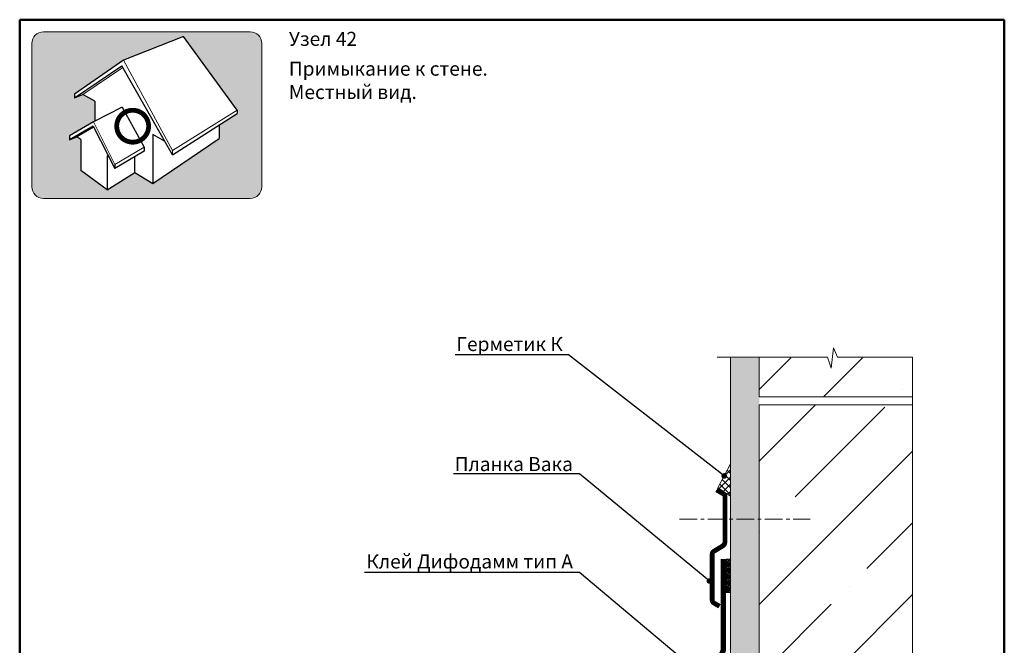
# Model space of a CAD drawing. Units: millimetres. Extents: x 281 to 35085, y 526 to 18959.
# Drawn here: x 285 to 2042, y 2136 to 3253 of the extents above; entities that cross this region are included whole.
import ezdxf
from ezdxf import colors
from ezdxf.entities.mleader import LeaderData, LeaderLine
from ezdxf.math import Vec2, Vec3

# ---------------------------------------------------------------- set-up
doc = ezdxf.new("R2010")
doc.units = ezdxf.units.MM
doc.linetypes.add('îñåâàÿ', pattern=[50.8, 31.75, -6.35, 6.35, -6.35])
for name, color, linetype, lineweight in [('БРААС', 7, 'Continuous', 25), ('выноски', 7, 'Continuous', 15), ('иконка_линии', 7, 'Continuous', 25), ('иконка_маркер', 1, 'Continuous', 0), ('клей', 7, 'Continuous', 9), ('металл', 7, 'Continuous', 0), ('оси', 7, 'îñåâàÿ', 15), ('рамка', 7, 'Continuous', 50), ('стены', 7, 'Continuous', 20), ('стены_штриховка', 7, 'Continuous', 15), ('текст', 7, 'Continuous', 0), ('тонкие', 7, 'Continuous', 15), ('штриховка', 7, 'Continuous', 15)]:
    doc.layers.add(name, color=color, linetype=linetype, lineweight=lineweight)
doc.layers.add('иконка_заливка', color=7, linetype='Continuous', lineweight=0, true_color=0xd6d6d6)
doc.layers.add('нет_печати', color=1, linetype='Continuous', lineweight=0, plot=False)
doc.styles.add('BMI Braas', font='arial.ttf', dxfattribs={"height": 25})
doc.styles.get("Standard").update_dxf_attribs({"font": 'arial.ttf', "height": 25})

# ---------------------------------------------------------------- blocks, each defined once
blk = doc.blocks.new('_Dot')
at = {"color": 0, "linetype": 'ByBlock', "lineweight": -2}
blk.add_line((-0.5, 0), (-1, 0), dxfattribs=at)
at = {"color": 0, "linetype": 'ByBlock', "const_width": 0.5}
blk.add_lwpolyline([(-0.25, 0, 1), (0.25, 0, 1)], format="xyb", close=True, dxfattribs=at)

msp = doc.modelspace()

# ---------------------------------------------------------------- hatches: boundary and pattern name
at = {"layer": 'иконка_заливка'}
h = msp.add_hatch(color=256, dxfattribs=at)
h.paths.add_polyline_path([(306.569, 3210.671, -0.41421356), (327.089, 3231.191), (511.769, 3231.191), (696.449, 3231.191, -0.41421356), (716.969, 3210.671), (716.969, 2954.542, -0.41421356), (696.449, 2934.022), (511.769, 2934.022), (327.089, 2934.022, -0.41421356), (306.569, 2954.542)])
h.paths.add_polyline_path([(382.31, 3120.251), (382.31, 3113.37), (397.227, 3119.687), (418.713, 3107.426), (418.713, 3071.56), (416.436, 3070.395), (373.618, 3045.833), (373.504, 3038.528), (386.604, 3044.075), (394.178, 3039.336), (394.178, 2983.735), (440.802, 2949.456), (490.245, 2980.424), (522.456, 2960.331), (641.077, 3041.095), (641.077, 3065.362), (672.981, 3085.762), (672.981, 3091.219), (577.367, 3222.882), (469.799, 3180.983)], flags=16)
h.paths.add_polyline_path([(454.517, 2994.566), (454.517, 2987.141), (507.142, 3018.107), (507.142, 3025.374)], flags=0)
h.paths.add_polyline_path([(507.142, 3018.107), (454.517, 2987.141), (454.517, 2994.566), (507.142, 3025.374)], flags=0)
at = {"layer": 'клей'}
h = msp.add_hatch(dxfattribs=at)
h.set_pattern_fill('ANSI31', color=256, scale=0.7, style=0)
h.set_pattern_definition([(45, (32.1957, -1e-13), (-1.5715448, 1.5715448), [])])
h.paths.add_polyline_path([(1545.638, 2290.069), (1545.638, 2230.069), (1553.638, 2230.069), (1553.638, 2290.069)])
at = {"layer": 'стены_штриховка'}
h = msp.add_hatch(dxfattribs=at)
h.set_pattern_fill('AR-SAND', color=256, scale=0.57, style=0)
h.set_pattern_definition([(37.5, (-11241.317, 7703.485), (-0.912018, 27.896555), [0, -22.00656, 0, -24.6126, 0, -23.52675]), (7.5, (-11241.317, 7703.485), (25.62283, 40.85903), [0, -11.87196, 0, -19.83486, 0, -7.60095]), (327.5, (-11259.125, 7703.485), (45.086565, 0.08192), [0, -7.239, 0, -26.0604, 0, -34.0233]), (317.5, (-11259.125, 7703.485), (43.52272, 12.70697), [0, -3.6195, 0, -17.08404, 0, -19.5453])])
h.paths.add_polyline_path([(1604.938, 2649.197), (1553.638, 2649.197), (1553.638, 1483.673), (1604.938, 1483.673)])
h = msp.add_hatch(dxfattribs=at)
h.set_pattern_fill('ANSI35', color=256, scale=28.5)
h.set_pattern_definition([(45, (2500.9, 545.64), (-127.969, 127.969), []), (45, (2628.86, 545.64), (-127.969, 127.969), [226.219, -45.244, 0, -45.244])])
h.paths.add_polyline_path([(1878.276, 2649.197), (1604.938, 2649.197), (1604.938, 2579.644), (1878.276, 2579.644)])
h.paths.add_polyline_path([(1878.276, 2565.394), (1604.938, 2565.394), (1604.938, 1852.894), (1878.276, 1852.894), (1878.276, 2030.797), (1897.926, 2037.546), (1861.833, 2041.741), (1878.276, 2049.081)])
h.paths.add_polyline_path([(1878.276, 1838.644), (1604.938, 1838.644), (1604.938, 1408.479), (1878.276, 1408.479)])
at = {"layer": 'штриховка'}
h = msp.add_hatch(dxfattribs=at)
h.set_pattern_fill('ANSI37', color=256, scale=2.85)
h.set_pattern_definition([(45, (161.959, 545.636), (-6.398432, 6.398432), []), (135, (161.959, 545.636), (-6.398432, -6.398432), [])])
h.paths.add_polyline_path([(1553.638, 2459.922), (1553.638, 2402.195), (1530.945, 2416.941)])

# ---------------------------------------------------------------- linework, layer by layer
at = {"layer": 'БРААС', "const_width": 9.5}
msp.add_lwpolyline([(1232.783, 1849.971), (1321.256, 1849.971, 0.26628016), (1334.631, 1856.793, -0.25804726), (1444.006, 1919.15), (1456.484, 1919.15, 0.38286646), (1525.391, 1978.25), (1525.388, 2092.394, -0.1109351), (1526.3, 2096.457), (1539.975, 2125.361, 0.11092769), (1540.888, 2129.424), (1540.888, 2290.069)], format="xyb", dxfattribs=at)
at = {"layer": 'иконка_линии'}
for points in [[(577.367, 3222.882), (469.799, 3180.983)], [(672.981, 3091.219), (577.367, 3222.882)], [(469.799, 3180.983), (382.31, 3120.251)], [(382.31, 3113.37), (466.931, 3170.652)], [(557.289, 3011.786), (466.931, 3170.652)], [(382.31, 3120.251), (382.31, 3113.37)], [(382.31, 3113.37), (397.227, 3119.687)], [(418.713, 3107.426), (397.227, 3119.687)], [(467.733, 3096.624), (416.436, 3070.395)], [(418.713, 3107.426), (418.713, 3071.538)], [(467.733, 3096.624), (507.142, 3025.374)], [(557.289, 3011.786), (672.981, 3085.762)], [(672.981, 3091.219), (672.981, 3085.762)], [(415.705, 3062.737), (373.504, 3038.528)], [(416.436, 3070.395), (373.618, 3045.833)], [(415.682, 3062.725), (454.517, 2987.141)], [(641.077, 3065.859), (641.077, 3041.095)], [(373.618, 3045.833), (373.504, 3038.528)], [(373.504, 3038.528), (386.604, 3044.075)], [(394.178, 3039.336), (386.604, 3044.075)], [(522.456, 3048.226), (522.456, 2960.331)], [(543.342, 3036.308), (522.456, 3048.226)], [(522.456, 2960.331), (641.077, 3041.095)], [(394.178, 3039.336), (394.178, 2983.735)], [(507.142, 3025.374), (507.142, 3018.107)], [(440.802, 3010.157), (440.802, 2949.456)], [(443.582, 3008.423), (440.802, 3010.157)], [(507.142, 3018.107), (454.517, 2987.141)], [(490.245, 2980.424), (490.255, 3008.215)], [(454.517, 2994.566), (454.517, 2987.141)], [(440.802, 2949.456), (394.178, 2983.735)], [(440.802, 2949.456), (490.245, 2980.424)], [(490.245, 2980.424), (522.456, 2960.331)]]:
    msp.add_lwpolyline(points, dxfattribs=at)
at = {"layer": 'иконка_маркер', "const_width": 8.618}
msp.add_lwpolyline([(514.931, 3062.809, -1), (457.941, 3062.809, -1)], format="xyb", close=True, dxfattribs=at)
at = {"layer": 'клей'}
msp.add_lwpolyline([(1545.638, 2290.069), (1545.638, 2230.069), (1553.638, 2230.069), (1553.638, 2290.069)], close=True, dxfattribs=at)
at = {"layer": 'металл', "const_width": 8.55}
msp.add_lwpolyline([(1528.503, 2413.415), (1540.813, 2406.308, -0.26800545), (1543.663, 2401.371), (1543.663, 2320.759, -0.26049229), (1539.592, 2313.476), (1523.576, 2303.627, 0.26056394), (1520.863, 2298.772), (1520.863, 2216.563, 0.2679649), (1523.713, 2211.627), (1533.951, 2205.715)], format="xyb", dxfattribs=at)
at = {"layer": 'нет_печати'}
msp.add_lwpolyline([(511.769, 2934.022), (696.449, 2934.022, 0.41421356), (716.969, 2954.542), (716.969, 3210.671, 0.41421356), (696.449, 3231.191), (511.769, 3231.191), (327.089, 3231.191, 0.41421356), (306.569, 3210.671), (306.569, 2954.542, 0.41421356), (327.089, 2934.022)], format="xyb", close=True, dxfattribs=at)
at = {"layer": 'оси'}
msp.add_lwpolyline([(1462.368, 2361.065), (1695.701, 2361.065)], dxfattribs=at)
at = {"layer": 'рамка'}
for p, q in [((284.77, 3252.989), (2042.27, 3252.989)), ((284.77, 526.489), (284.77, 3252.989)), ((2042.27, 526.489), (2042.27, 3252.989))]:
    msp.add_line(p, q, dxfattribs=at)
at = {"layer": 'стены'}
for points in [[(1553.638, 1496.973), (1553.638, 2649.197)], [(1878.276, 2579.644), (1604.938, 2579.644), (1604.938, 2649.197)], [(1878.276, 1852.894), (1604.938, 1852.894), (1604.938, 2565.394), (1878.276, 2565.394)]]:
    msp.add_lwpolyline(points, dxfattribs=at)
at = {"layer": 'тонкие'}
for points in [[(397.227, 3119.687), (468.648, 3167.633)], [(469.799, 3180.983), (557.289, 3019.227)], [(557.289, 3019.227), (672.981, 3091.219)], [(386.604, 3044.075), (416.367, 3061.392)], [(416.436, 3070.395), (454.517, 2994.566)], [(507.142, 3025.374), (454.517, 2994.566)], [(557.289, 3019.227), (557.289, 3011.786)], [(1878.276, 2650.549), (1744.695, 2650.549), (1737.354, 2666.992), (1733.159, 2630.899), (1726.411, 2650.549), (1529.728, 2650.549)], [(1878.276, 1408.479), (1878.276, 2030.797), (1897.926, 2037.546), (1861.833, 2041.741), (1878.276, 2049.081), (1878.276, 2650.549)]]:
    msp.add_lwpolyline(points, dxfattribs=at)
at = {"layer": 'штриховка'}
msp.add_lwpolyline([(1553.638, 2459.922), (1553.638, 2402.195), (1530.945, 2416.941)], close=True, dxfattribs=at)

# ---------------------------------------------------------------- texts
at = {"layer": 'текст', "char_height": 25, "attachment_point": 1, "style": 'BMI Braas'}
for s, insert in [('{\\fArial|b1|i0|c204|p34;Узел 42}', (765.29, 3231.274)), ('{\\fArial|b1|i0|c204|p34;Примыкание к стене. \\PМестный вид.}', (765.29, 3178.006))]:
    msp.add_mtext_dynamic_manual_height_columns(s, width=1247.82356, gutter_width=150, heights=[0], dxfattribs=dict(at, insert=insert))

# ---------------------------------------------------------------- leaders
at = {"layer": 'выноски'}
ml = msp.add_multileader_mtext('Standard', dxfattribs=at)
ml.set_content('{\\fArial|b0|i0|c204|p34;\\C7;Герметик К}', color=256)
ml.set_leader_properties()
ml.set_arrow_properties(name='DOT')
ml.build(insert=Vec2(0, 0))
ml.multileader.update_dxf_attribs({"text_left_attachment_type": 6, "text_right_attachment_type": 6, "dogleg_length": 0.36, "arrow_head_size": 10})
ctx = ml.context
ctx.base_point, ctx.char_height, ctx.arrow_head_size, ctx.plane_origin = Vec3(1072.903, 2654.454), 25, 10, Vec3(1262.652, 2143.225)
ctx.left_attachment, ctx.right_attachment, ctx.text_align_type = 6, 6, 2
notes = []
notes.append((ctx, [(0, (1, 1, 0), (1264.136, 2654.454), (-1, 0), 8.072, [(0, [(1542.291, 2438.432)], 0, [])])]))
ctx.mtext.insert, ctx.mtext.alignment, ctx.mtext.flow_direction = Vec3(1254.064, 2686.394), 3, 5
ml = msp.add_multileader_mtext('Standard', dxfattribs=at)
ml.set_content('{\\fArial|b0|i0|c204|p34;\\C7;Планка Вака}', color=256)
ml.set_leader_properties()
ml.set_arrow_properties(name='DOT')
ml.build(insert=Vec2(0, 0))
ml.multileader.update_dxf_attribs({"text_left_attachment_type": 6, "text_right_attachment_type": 6, "dogleg_length": 0.36, "arrow_head_size": 10})
ctx = ml.context
ctx.base_point, ctx.char_height, ctx.arrow_head_size, ctx.plane_origin = Vec3(1068.418, 2442.096), 25, 10, Vec3(1133.839, 1848.137)
ctx.left_attachment, ctx.right_attachment, ctx.text_align_type = 6, 6, 2
notes.append((ctx, [(0, (1, 1, 0), (1284.136, 2442.096), (-1, 0), 9.911, [(0, [(1515.979, 2250.795)], 0, [])])]))
ctx.mtext.insert, ctx.mtext.alignment, ctx.mtext.flow_direction = Vec3(1272.225, 2472.096), 3, 5
ml = msp.add_multileader_mtext('Standard', dxfattribs=at)
ml.set_content('Клей Дифодамм тип А', color=256)
ml.set_leader_properties()
ml.set_arrow_properties(name='DOT')
ml.build(insert=Vec2(0, 0))
ml.multileader.update_dxf_attribs({"text_left_attachment_type": 6, "text_right_attachment_type": 6, "dogleg_length": 0.36, "arrow_head_size": 10})
ctx = ml.context
ctx.base_point, ctx.char_height, ctx.arrow_head_size, ctx.plane_origin = Vec3(907.41, 2266.258), 25, 10, Vec3(1134.636, 1819.783)
ctx.left_attachment, ctx.right_attachment, ctx.text_align_type = 6, 6, 2
notes.append((ctx, [(0, (1, 1, 0), (1284.136, 2266.258), (-1, 0), 9.799, [(0, [(1549.65, 2043.031)], 0, [])])]))
ctx.mtext.insert, ctx.mtext.alignment, ctx.mtext.flow_direction = Vec3(1272.336, 2298.199), 3, 5
for ctx, leaders in notes:
    for number, flags, end, landing, length, lines in leaders:
        leader = LeaderData()
        leader.index, (leader.has_last_leader_line, leader.has_dogleg_vector, leader.attachment_direction) = number, flags
        leader.last_leader_point, leader.dogleg_vector, leader.dogleg_length = Vec3(end), Vec3(landing), length
        for number, points, colour, breaks in lines:
            line = LeaderLine()
            line.index, line.vertices, line.color, line.breaks = number, Vec3.list(points), colors.encode_raw_color(colour), breaks
            leader.lines.append(line)
        ctx.leaders.append(leader)

doc.saveas('drawing.dxf')
